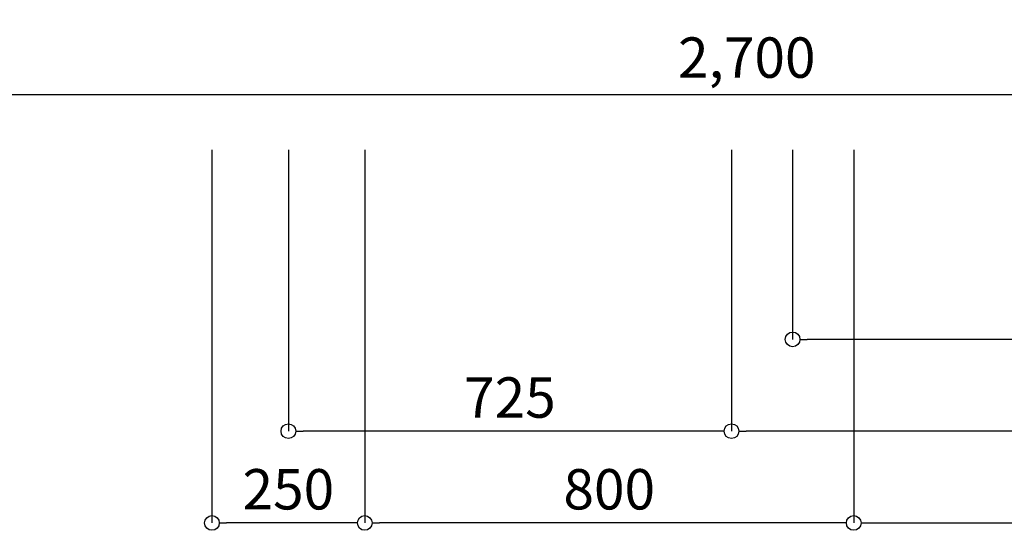
# Model space of a CAD drawing. Extents: x 0 to 12600, y 0 to 8910.
# Drawn here: x 1765 to 3375, y 3035 to 3869 of the extents above; entities that cross this region are included whole.
import ezdxf

# ---------------------------------------------------------------- set-up
doc = ezdxf.new("R2010")
doc.units = 0
doc.header["$LTSCALE"] = 300
doc.header["$MEASUREMENT"] = 0
doc.layers.get('0').update_dxf_attribs({"linetype": 'CONTINUOUS'})
doc.layers.get('DEFPOINTS').update_dxf_attribs({"color": 251, "linetype": 'CONTINUOUS'})
doc.layers.add('_0-1_作図', color=7, linetype='CONTINUOUS')
doc.layers.add('仕上げ', color=4, linetype='CONTINUOUS')
doc.styles.add('明朝', font='msmincho.ttc', dxfattribs={"width": 0.95})
doc.dimstyles.new('STANDARD$0', dxfattribs={"dimscale": 30, "dimtxt": 2.5, "dimasz": 0.8, "dimexe": 0, "dimexo": 3, "dimgap": 0.9, "dimtad": 1, "dimdec": 1, "dimtxsty": '明朝', "dimblk": 'DOT', "dimcen": 0.09, "dimclrd": 256, "dimclre": 256, "dimclrt": 256, "dimazin": 3, "dimtfac": 1, "dimtix": 1, "dimtmove": 0, "dimatfit": 3, "dimtolj": 1})

# ---------------------------------------------------------------- blocks, each defined once
blk = doc.blocks.new('_DOTBLANK')
at = {"color": 0, "linetype": 'BYBLOCK'}
blk.add_line((-0.5, 0), (-1, 0), dxfattribs=at)
blk.add_circle((0, 0), 0.5, dxfattribs=at)
blk = doc.blocks.new('*D3793')
at = {"layer": '_0-1_作図', "color": 4}
for p, q in [((1604.1, 4068.6), (1604.1, 3746.6)), ((4304.1, 4068.6), (4304.1, 3746.6)), ((4280.1, 3746.6), (1628.1, 3746.6))]:
    blk.add_line(p, q, dxfattribs=at)
at = {"layer": 'DEFPOINTS', "color": 0}
for p in [(1604.1, 4158.6), (4304.1, 4158.6), (1604.1, 3746.6)]:
    blk.add_point(p, dxfattribs=at)
at = {"layer": '_0-1_作図', "color": 4, "xscale": 24, "yscale": 24, "zscale": 24}
for p, rotation in [((1604.1, 3746.6), 180), ((4304.1, 3746.6), 359.9999999999999)]:
    blk.add_blockref('_DOTBLANK', p, dxfattribs=dict(at, rotation=rotation))
at = {"layer": '_0-1_作図', "color": 4, "linetype": 'CONTINUOUS', "insert": (2954.1, 3807.3), "char_height": 66, "attachment_point": 5, "style": '明朝'}
blk.add_mtext('\\A1;2,700', dxfattribs=at)
blk = doc.blocks.new('_OPEN')
at = {"layer": '仕上げ', "color": 0}
for p, q in [((-1, 0.167), (0, 0)), ((-1, -0.167), (0, 0)), ((0, 0), (-1, 0))]:
    blk.add_line(p, q, dxfattribs=at)
blk = doc.blocks.new('*D3794')
at = {"layer": '_0-1_作図', "color": 4}
for p, q in [((3129.1, 3656.6), (3129.1, 3046.6)), ((4304.1, 3656.6), (4304.1, 3046.6)), ((3153.1, 3046.6), (4280.1, 3046.6))]:
    blk.add_line(p, q, dxfattribs=at)
at = {"layer": 'DEFPOINTS', "color": 0}
for p in [(3129.1, 3746.6), (4304.1, 3746.6), (4304.1, 3046.6)]:
    blk.add_point(p, dxfattribs=at)
at = {"layer": '_0-1_作図', "color": 4, "xscale": 24, "yscale": 24, "zscale": 24}
for p, rotation in [((3129.1, 3046.6), 180), ((4304.1, 3046.6), 360)]:
    blk.add_blockref('_DOTBLANK', p, dxfattribs=dict(at, rotation=rotation))
at = {"layer": '_0-1_作図', "color": 4, "linetype": 'CONTINUOUS', "insert": (3716.6, 3107.3), "char_height": 66, "attachment_point": 5, "style": '明朝'}
blk.add_mtext('\\A1;1,175', dxfattribs=at)
blk = doc.blocks.new('*D3795')
at = {"layer": '_0-1_作図', "color": 4}
for p, q in [((2329.1, 3656.6), (2329.1, 3046.6)), ((3129.1, 3656.6), (3129.1, 3046.6)), ((3105.1, 3046.6), (2353.1, 3046.6))]:
    blk.add_line(p, q, dxfattribs=at)
at = {"layer": 'DEFPOINTS', "color": 0}
for p in [(2329.1, 3746.6), (3129.1, 3746.6), (2329.1, 3046.6)]:
    blk.add_point(p, dxfattribs=at)
at = {"layer": '_0-1_作図', "color": 4, "xscale": 24, "yscale": 24, "zscale": 24}
for p, rotation in [((2329.1, 3046.6), 180), ((3129.1, 3046.6), 359.9999999999999)]:
    blk.add_blockref('_DOTBLANK', p, dxfattribs=dict(at, rotation=rotation))
at = {"layer": '_0-1_作図', "color": 4, "linetype": 'CONTINUOUS', "insert": (2729.1, 3101.6), "char_height": 66, "attachment_point": 5, "style": '明朝'}
blk.add_mtext('\\A1;800', dxfattribs=at)
blk = doc.blocks.new('*D3796')
at = {"layer": '_0-1_作図', "color": 4}
for p, q in [((2079.1, 3656.6), (2079.1, 3046.6)), ((2329.1, 3656.6), (2329.1, 3046.6)), ((2305.1, 3046.6), (2103.1, 3046.6))]:
    blk.add_line(p, q, dxfattribs=at)
at = {"layer": 'DEFPOINTS', "color": 0}
for p in [(2079.1, 3746.6), (2329.1, 3746.6), (2079.1, 3046.6)]:
    blk.add_point(p, dxfattribs=at)
at = {"layer": '_0-1_作図', "color": 4, "xscale": 24, "yscale": 24, "zscale": 24, "rotation": 180}
blk.add_blockref('_DOTBLANK', (2079.1, 3046.6), dxfattribs=at)
at = {"layer": '_0-1_作図', "color": 4, "xscale": 24, "yscale": 24, "zscale": 24}
blk.add_blockref('_DOTBLANK', (2329.1, 3046.6), dxfattribs=at)
at = {"layer": '_0-1_作図', "color": 4, "linetype": 'CONTINUOUS', "insert": (2204.1, 3101.6), "char_height": 66, "attachment_point": 5, "style": '明朝'}
blk.add_mtext('\\A1;250', dxfattribs=at)
blk = doc.blocks.new('*D3797')
at = {"layer": '_0-1_作図', "color": 4}
for p, q in [((2929.1, 3656.6), (2929.1, 3196.6)), ((4304.1, 3656.6), (4304.1, 3196.6)), ((4280.1, 3196.6), (2953.1, 3196.6))]:
    blk.add_line(p, q, dxfattribs=at)
at = {"layer": 'DEFPOINTS', "color": 0}
for p in [(2929.1, 3746.6), (4304.1, 3746.6), (2929.1, 3196.6)]:
    blk.add_point(p, dxfattribs=at)
at = {"layer": '_0-1_作図', "color": 4, "xscale": 24, "yscale": 24, "zscale": 24}
for p, rotation in [((2929.1, 3196.6), 180), ((4304.1, 3196.6), 359.9999999999999)]:
    blk.add_blockref('_DOTBLANK', p, dxfattribs=dict(at, rotation=rotation))
at = {"layer": '_0-1_作図', "color": 4, "linetype": 'CONTINUOUS', "insert": (3616.6, 3257.3), "char_height": 66, "attachment_point": 5, "style": '明朝'}
blk.add_mtext('\\A1;1,375', dxfattribs=at)
blk = doc.blocks.new('*D3798')
at = {"layer": '_0-1_作図', "color": 4}
for p, q in [((2204.1, 3656.6), (2204.1, 3196.6)), ((2929.1, 3656.6), (2929.1, 3196.6)), ((2905.1, 3196.6), (2228.1, 3196.6))]:
    blk.add_line(p, q, dxfattribs=at)
at = {"layer": 'DEFPOINTS', "color": 0}
for p in [(2204.1, 3746.6), (2929.1, 3746.6), (2204.1, 3196.6)]:
    blk.add_point(p, dxfattribs=at)
at = {"layer": '_0-1_作図', "color": 4, "xscale": 24, "yscale": 24, "zscale": 24}
for p, rotation in [((2204.1, 3196.6), 180), ((2929.1, 3196.6), 359.9999999999999)]:
    blk.add_blockref('_DOTBLANK', p, dxfattribs=dict(at, rotation=rotation))
at = {"layer": '_0-1_作図', "color": 4, "linetype": 'CONTINUOUS', "insert": (2566.6, 3251.6), "char_height": 66, "attachment_point": 5, "style": '明朝'}
blk.add_mtext('\\A1;725', dxfattribs=at)
blk = doc.blocks.new('*D3799')
at = {"layer": '_0-1_作図', "color": 4}
for p, q in [((3029.1, 3656.6), (3029.1, 3346.6)), ((4304.1, 3656.6), (4304.1, 3346.6)), ((4280.1, 3346.6), (3053.1, 3346.6))]:
    blk.add_line(p, q, dxfattribs=at)
at = {"layer": 'DEFPOINTS', "color": 0}
for p in [(3029.1, 3746.6), (4304.1, 3746.6), (3029.1, 3346.6)]:
    blk.add_point(p, dxfattribs=at)
at = {"layer": '_0-1_作図', "color": 4, "xscale": 24, "yscale": 24, "zscale": 24}
for p, rotation in [((3029.1, 3346.6), 180), ((4304.1, 3346.6), 359.9999999999999)]:
    blk.add_blockref('_DOTBLANK', p, dxfattribs=dict(at, rotation=rotation))
at = {"layer": '_0-1_作図', "color": 4, "linetype": 'CONTINUOUS', "insert": (3666.6, 3407.3), "char_height": 66, "attachment_point": 5, "style": '明朝'}
blk.add_mtext('\\A1;1,275', dxfattribs=at)

msp = doc.modelspace()

# ---------------------------------------------------------------- dimensions: what is measured, and where the dimension line sits
at = {"layer": '_0-1_作図', "color": 7, "linetype": 'CONTINUOUS'}
for base, p1, p2, picture, middle in [((1604.09, 3746.56), (4304.09, 4158.6), (1604.09, 4158.6), '*D3793', (2954.09, 3807.26)), ((2079.09, 3046.56), (2329.09, 3746.56), (2079.09, 3746.56), '*D3796', (2204.09, 3101.61)), ((2204.09, 3196.56), (2929.09, 3746.56), (2204.09, 3746.56), '*D3798', (2566.59, 3251.61)), ((2329.09, 3046.56), (3129.09, 3746.56), (2329.09, 3746.56), '*D3795', (2729.09, 3101.61)), ((2929.09, 3196.56), (4304.09, 3746.56), (2929.09, 3746.56), '*D3797', (3616.59, 3257.26)), ((3029.09, 3346.56), (4304.09, 3746.56), (3029.09, 3746.56), '*D3799', (3666.59, 3407.26)), ((4304.09, 3046.56), (3129.09, 3746.56), (4304.09, 3746.56), '*D3794', (3716.59, 3107.26))]:
    dim = msp.add_linear_dim(base=base, p1=p1, p2=p2, angle=180, dimstyle='STANDARD$0', override={"dimtxt": 2.2, "dimgap": 0.735, "dimblk": 'DOTBLANK', "dimclrd": 4, "dimclre": 4, "dimclrt": 4, "dimldrblk": 'OPEN'}, dxfattribs=at)
    dim.commit()
    dim.dimension.update_dxf_attribs({"geometry": picture, "text_midpoint": middle})

doc.saveas('drawing.dxf')
